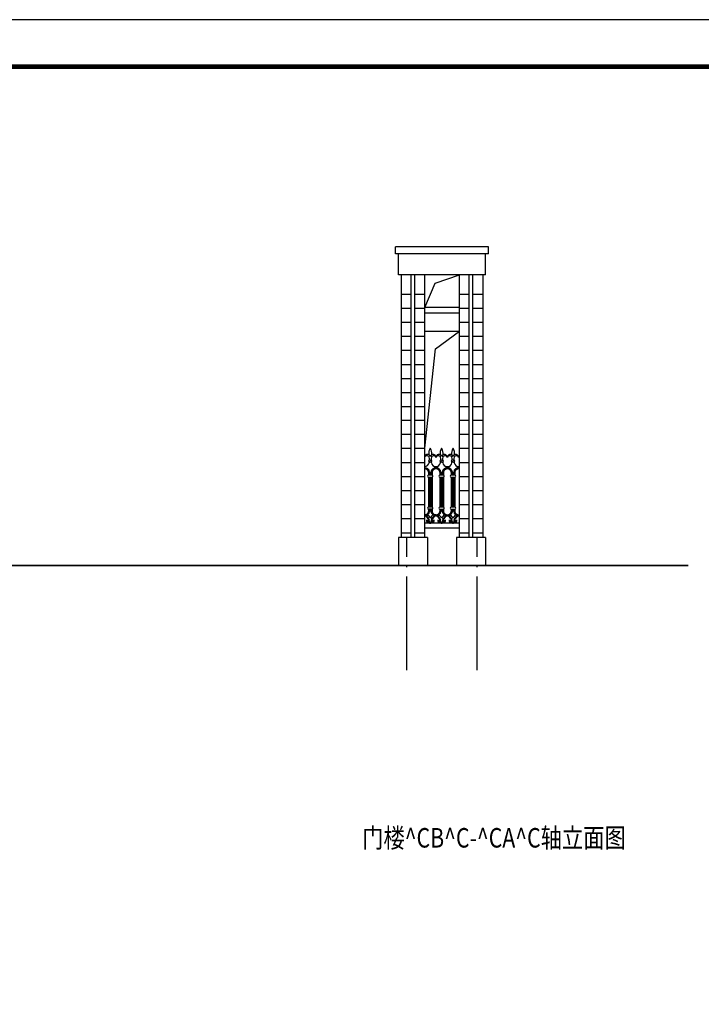
# Model space of a CAD drawing. Extents: x 1079405 to 1349718, y 808502 to 879990.
# Drawn here: x 1323798 to 1338332, y 854527 to 875527 of the extents above; entities that cross this region are included whole.
import ezdxf
from ezdxf.enums import TextEntityAlignment as Align

# ---------------------------------------------------------------- set-up
doc = ezdxf.new("R2010")
doc.units = 0
doc.header["$LTSCALE"] = 1000
doc.header["$MEASUREMENT"] = 0
doc.linetypes.add('DOTE', pattern=[2.42, 2, -0.2, 0.02, -0.2])
for name, color, linetype in [('ALEX', 74, 'Continuous'), ('DOTE', 251, 'Continuous'), ('OTHER', 7, 'Continuous'), ('PUB_HATCH', 8, 'Continuous'), ('PUB_TEXT', 7, 'Continuous'), ('S_STAIR', 2, 'Continuous'), ('TREE', 64, 'Continuous'), ('时代图框', 161, 'Continuous'), ('立面', 111, 'Continuous')]:
    doc.layers.add(name, color=color, linetype=linetype)
doc.styles.add('ERA', font='txt')
doc.styles.add('宋体(0.8)', font='txt', dxfattribs={"width": 0.8})

# ---------------------------------------------------------------- blocks, each defined once
blk = doc.blocks.new('A$C646E204E')
at = {"layer": 'TREE'}
for p, q in [((120, 1312), (98, 1312)), ((120, 1347), (101, 1347)), ((120, 1347), (139, 1347)), ((120, 1312), (142, 1312))]:
    blk.add_line(p, q, dxfattribs=at)
for points in [[(89, 1464, -0.339587), (120, 1424)], [(151, 1464, 0.339587), (120, 1424)], [(0, 1185, -0.3727), (106, 1093), (106, 1025)], [(0, 1161, -0.362466), (82, 1093), (82, 1025)], [(244, 1185, 0.382917), (134, 1093), (134, 1025)], [(244, 1161, 0.375535), (158, 1093), (158, 1025)], [(158, 1025), (82, 1025, 1), (82, 985), (158, 985, 1), (158, 1025)], [(106, 305), (106, 251, -0.3727), (0, 160, -0.3727)], [(82, 305), (82, 252, -0.362466), (0, 184, -0.362466)], [(158, 345), (82, 345, 1), (82, 305), (158, 305, 1), (158, 345)], [(134, 305), (134, 251, 0.382917), (244, 160, 0.382917)], [(158, 305), (158, 252, 0.375535), (244, 184, 0.375535)], [(0, 160, -0.221327), (85, 66, -0.481551), (38, 72, 0.635911), (97, 20, 0.348785), (107, 0), (133, 0, 0.327674), (143, 20, 0.641001), (202, 72, -0.481551), (155, 66, -0.238958), (244, 160)], [(28, 164, -0.196872), (103, 62, -0.281108), (59, 41, 0.32411), (90, 35, -0.612208), (112, 16, 0.061749), (112, 16), (127, 16, 0.096873), (127, 17, -0.601721), (150, 34, 0.328746), (181, 41, -0.282808), (137, 62, -0.196872), (212, 164)], [(57, 176, -0.223736), (120, 108, -0.223523), (183, 176, -0.223523)]]:
    blk.add_lwpolyline(points, format="xyb", dxfattribs=at)
for points in [[(82, 985), (82, 345)], [(106, 985), (106, 345)], [(134, 985), (134, 345)], [(158, 985), (158, 345)]]:
    blk.add_lwpolyline(points, dxfattribs=at)
for centre, radius, start, end in [((62, 1408), 62.1, 63.9234, 182.2769), ((274, 1494), 187, 145.4431, 189.1449), ((-34, 1494), 187, 350.8551, 34.5569), ((178, 1408), 62.1, 357.7231, 116.0766), ((50, 1387), 53.5, 29.0729, 159.9334), ((0, 1305), 96.1, 270, 352.5984), ((101, 1329), 17.9, 90.3, 259.7409), ((129, 1294), 33.7, 168.6313, 182.219), ((-252, 1360), 353, 350.2764, 352.1317), ((-252, 1360), 353, 357.9092, 8.7116), ((492, 1360), 353, 171.2884, 182.0908), ((139, 1329), 17.9, 280.2591, 89.7), ((492, 1360), 353, 187.8683, 189.7236), ((190, 1387), 53.5, 20.0666, 150.9271), ((111, 1294), 33.7, 357.781, 11.3687), ((240, 1305), 96.1, 187.4016, 272.279)]:
    blk.add_arc(centre, radius, start, end, dxfattribs=at)
blk = doc.blocks.new('*U11')
at = {"layer": '时代图框', "color": 161}
blk.add_line((1000, 41000), (-58400, 41000), dxfattribs=at)
at = {"layer": '时代图框', "color": 161, "const_width": 100}
blk.add_lwpolyline([(-55900, 0), (0, 0), (0, 40000), (-55900, 40000)], close=True, dxfattribs=at)
at = {"layer": '时代图框', "style": 'ERA', "width": 0.7}
blk.add_attdef('图纸编号', text='', height=250, dxfattribs=at).set_placement((-3555, 1064), align=Align.CENTER)

msp = doc.modelspace()

# ---------------------------------------------------------------- linework, layer by layer
msp.add_line((1333173, 864785), (1332433, 864786))
at = {"layer": 'ALEX'}
msp.add_line((1333173, 864685), (1332433, 864685), dxfattribs=at)
at = {"layer": 'DOTE', "linetype": 'DOTE'}
for p, q in [((1332053, 861652), (1332053, 864485)), ((1333553, 861652), (1333553, 864485))]:
    msp.add_line(p, q, dxfattribs=at)
at = {"layer": 'PUB_HATCH'}
for p, q in [((1331933, 869675), (1332143, 869675)), ((1332223, 869675), (1332433, 869675)), ((1333173, 869675), (1333383, 869675)), ((1333463, 869675), (1333673, 869675)), ((1331933, 869375), (1332143, 869375)), ((1332223, 869375), (1332433, 869375)), ((1333173, 869375), (1333383, 869375)), ((1333463, 869375), (1333673, 869375)), ((1331933, 869075), (1332143, 869075)), ((1332223, 869075), (1332433, 869075)), ((1333173, 869075), (1333383, 869075)), ((1333463, 869075), (1333673, 869075)), ((1331933, 868775), (1332143, 868775)), ((1332223, 868775), (1332433, 868775)), ((1333173, 868775), (1333383, 868775)), ((1333463, 868775), (1333673, 868775)), ((1331933, 868475), (1332143, 868475)), ((1332223, 868475), (1332433, 868475)), ((1333173, 868475), (1333383, 868475)), ((1333463, 868475), (1333673, 868475)), ((1331933, 868175), (1332143, 868175)), ((1332223, 868175), (1332433, 868175)), ((1333173, 868175), (1333383, 868175)), ((1333463, 868175), (1333673, 868175)), ((1331933, 867875), (1332143, 867875)), ((1332223, 867875), (1332433, 867875)), ((1333173, 867875), (1333383, 867875)), ((1333463, 867875), (1333673, 867875)), ((1331933, 867575), (1332143, 867575)), ((1332223, 867575), (1332433, 867575)), ((1333173, 867575), (1333383, 867575)), ((1333463, 867575), (1333673, 867575)), ((1331933, 867275), (1332143, 867275)), ((1332223, 867275), (1332433, 867275)), ((1333173, 867275), (1333383, 867275)), ((1333463, 867275), (1333673, 867275)), ((1331933, 866985), (1332143, 866985)), ((1332223, 866985), (1332433, 866985)), ((1333173, 866985), (1333383, 866985)), ((1333463, 866985), (1333673, 866985)), ((1331933, 866685), (1332143, 866685)), ((1332223, 866685), (1332433, 866685)), ((1333173, 866685), (1333383, 866685)), ((1333463, 866685), (1333673, 866685)), ((1331933, 866385), (1332143, 866385)), ((1332223, 866385), (1332433, 866385)), ((1333173, 866385), (1333383, 866385)), ((1333463, 866385), (1333673, 866385)), ((1331933, 866085), (1332143, 866085)), ((1332223, 866085), (1332433, 866085)), ((1333173, 866085), (1333383, 866085)), ((1333463, 866085), (1333673, 866085)), ((1331933, 865785), (1332143, 865785)), ((1332223, 865785), (1332433, 865785)), ((1333173, 865785), (1333383, 865785)), ((1333463, 865785), (1333673, 865785)), ((1331933, 865485), (1332143, 865485)), ((1332223, 865485), (1332433, 865485)), ((1333173, 865485), (1333383, 865485)), ((1333463, 865485), (1333673, 865485)), ((1331933, 865185), (1332143, 865185)), ((1332223, 865185), (1332433, 865185)), ((1333173, 865185), (1333383, 865185)), ((1333463, 865185), (1333673, 865185)), ((1331933, 864885), (1332143, 864885)), ((1332223, 864885), (1332433, 864885)), ((1333173, 864885), (1333383, 864885)), ((1333463, 864885), (1333673, 864885)), ((1331933, 864585), (1332143, 864585)), ((1332223, 864585), (1332433, 864585)), ((1333173, 864585), (1333383, 864585)), ((1333463, 864585), (1333673, 864585))]:
    msp.add_line(p, q, dxfattribs=at)
at = {"layer": 'S_STAIR'}
for p, q in [((1331873, 863885), (1330093, 863885)), ((1331873, 863885), (1332493, 863885)), ((1333113, 863885), (1333733, 863885))]:
    msp.add_line(p, q, dxfattribs=at)
for points in [[(1332433, 869385), (1332655, 869910), (1333173, 870085)], [(1332433, 866385), (1332666, 868509), (1333173, 868885)]]:
    msp.add_lwpolyline(points, dxfattribs=at)
at = {"layer": 'S_STAIR', "const_width": 40}
for points in [[(1329122, 863885), (1296749, 863885)], [(1338053, 863885), (1329122, 863885)]]:
    msp.add_lwpolyline(points, dxfattribs=at)
at = {"layer": '立面'}
for p, q in [((1333793, 870685), (1331813, 870685)), ((1331813, 870535), (1331813, 870685)), ((1333793, 870535), (1333793, 870685)), ((1333793, 870535), (1331813, 870535)), ((1331873, 870085), (1331873, 870535)), ((1333733, 870085), (1333733, 870535)), ((1333733, 870085), (1331873, 870085)), ((1331933, 870085), (1331933, 864485)), ((1332143, 864485), (1332143, 870085)), ((1332223, 864485), (1332223, 870085)), ((1332433, 864485), (1332433, 870085)), ((1333173, 864485), (1333173, 870085)), ((1333383, 864485), (1333383, 870085)), ((1333463, 864485), (1333463, 870085)), ((1333673, 870085), (1333673, 864485)), ((1333173, 869385), (1332433, 869385)), ((1333173, 869265), (1332433, 869265)), ((1332433, 868885), (1333173, 868885)), ((1331933, 864485), (1331873, 864485)), ((1331873, 864485), (1331873, 863885)), ((1332493, 864485), (1331933, 864485)), ((1332493, 864485), (1332493, 863885)), ((1333173, 864485), (1333113, 864485)), ((1333113, 864485), (1333113, 863885)), ((1333733, 864485), (1333173, 864485)), ((1333733, 864485), (1333733, 863885))]:
    msp.add_line(p, q, dxfattribs=at)

# ---------------------------------------------------------------- block references
at = {"layer": 'OTHER', "xscale": 0.9956600000004983}
for p in [(1332433, 864786), (1332675, 864785), (1332918, 864785)]:
    msp.add_blockref('A$C646E204E', p, dxfattribs=at)
at = {"layer": '时代图框'}
msp.add_blockref('*U11', (1348710, 834527), dxfattribs=at)

# ---------------------------------------------------------------- texts
at = {"layer": 'PUB_TEXT', "color": 1, "style": '宋体(0.8)', "width": 0.8}
msp.add_text('门楼^ CB^ C-^ CA^ C轴立面图', height=416, dxfattribs=at).set_placement((1331100, 857870))

doc.saveas('drawing.dxf')
